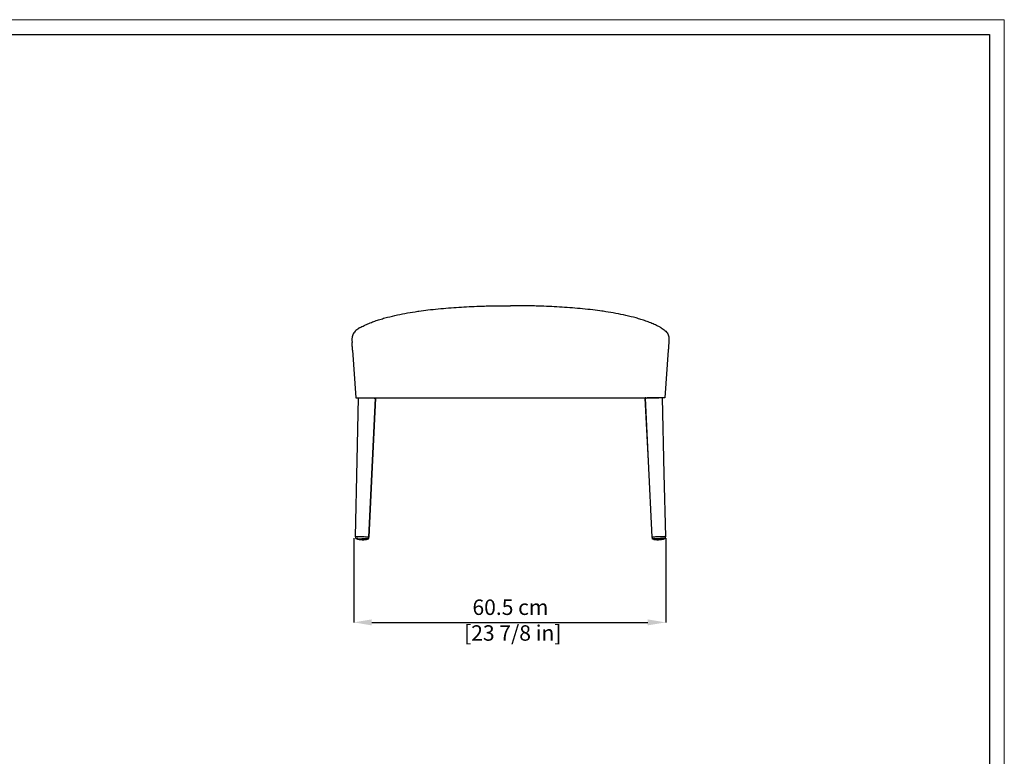
# Model space of a CAD drawing. Units: millimetres. Extents: x 0 to 4090, y 0 to 2860.
# Drawn here: x 2178 to 4090, y 1430 to 2860 of the extents above; entities that cross this region are included whole.
import ezdxf

# ---------------------------------------------------------------- set-up
doc = ezdxf.new("R2010")
doc.units = ezdxf.units.MM
doc.layers.add('CARTIGLIO', color=7, linetype='Continuous', lineweight=13)
doc.layers.add('QUOTE', color=251, linetype='Continuous', lineweight=5)
doc.layers.add('OGGETTO', color=7, linetype='Continuous')
doc.styles.add('ARIAL', font='Arial')
doc.dimstyles.new('Quotatura  scala 1_10', dxfattribs={"dimtxt": 30, "dimasz": 35, "dimexe": 0, "dimexo": 3, "dimgap": 7, "dimtad": 1, "dimlfac": 0.1, "dimrnd": 0.5, "dimzin": 12, "dimdsep": 46, "dimtxsty": 'ARIAL', "dimcen": 0.09, "dimclrd": 256, "dimclre": 251, "dimadec": 0, "dimazin": 3, "dimtfac": 1, "dimtofl": 0, "dimtmove": 0, "dimatfit": 3, "dimfxl": 1, "dimfrac": 2, "dimtolj": 1, "dimtzin": 12, "dimarcsym": 0})

# ---------------------------------------------------------------- blocks, each defined once
blk = doc.blocks.new('*D7')
at = {"layer": 'Defpoints', "color": 0}
for p in [(2826.8, 1856.2), (3432.5, 1856.1), (3432.5, 1689.8)]:
    blk.add_point(p, dxfattribs=at)
at = {"layer": 'QUOTE', "color": 251, "lineweight": -2}
for p, q in [((2826.8, 1853.2), (2826.8, 1689.8)), ((3432.5, 1853.1), (3432.5, 1689.8))]:
    blk.add_line(p, q, dxfattribs=at)
at = {"layer": 'QUOTE', "lineweight": -2}
blk.add_line((2861.8, 1689.8), (3397.5, 1689.8), dxfattribs=at)
at = {"layer": 'QUOTE'}
for points in [[(2861.8, 1695.6), (2861.8, 1683.9), (2826.8, 1689.8)], [(3397.5, 1683.9), (3397.5, 1695.6), (3432.5, 1689.8)]]:
    blk.add_solid(points, dxfattribs=at)
at = {"layer": 'QUOTE', "color": 0, "insert": (3131, 1734.2), "char_height": 30, "attachment_point": 2, "rotation": 360, "style": 'ARIAL'}
blk.add_mtext('\\A1;60.5 cm\\P [23 7/8 in]', dxfattribs=at)

msp = doc.modelspace()

# ---------------------------------------------------------------- linework, layer by layer
at = {"layer": 'CARTIGLIO', "extrusion": (0, 0, -1)}
msp.add_lwpolyline([(0, 0), (0, 2859.634), (-4090, 2859.634), (-4090, 0)], close=True, dxfattribs=at)
at = {"layer": 'CARTIGLIO', "lineweight": 30}
msp.add_lwpolyline([(4061.479, 2831.113), (4061.479, 28.521), (28.521, 28.521), (28.521, 2831.113)], close=True, dxfattribs=at)
at = {"layer": 'OGGETTO', "linetype": 'Continuous', "lineweight": -3}
for p, q in [((2823.238, 2237.39), (2823.453, 2233.348)), ((3438.749, 2237.39), (3438.534, 2233.348)), ((2824.528, 2217.968), (2830.993, 2125.514)), ((3437.458, 2217.968), (3430.993, 2125.514)), ((2842.964, 2125.514), (3419.023, 2125.514)), ((2843.139, 2125.514), (2865.656, 2125.514)), ((2852.804, 2125.514), (2866.206, 2125.041)), ((2865.656, 2125.514), (2865.656, 2125.005)), ((2869.295, 2124.754), (2869.7, 2124.881)), ((3392.286, 2124.881), (3392.44, 2124.833)), ((3392.802, 2124.876), (3392.786, 2124.881)), ((3393.323, 2125.037), (3393.33, 2124.903)), ((3393.334, 2124.9), (3393.327, 2125.038)), ((3393.661, 2125.038), (3393.832, 2125.04)), ((3395.781, 2125.041), (3409.182, 2125.514)), ((3418.848, 2125.514), (3396.831, 2125.514)), ((3422.46, 2125.514), (3422.46, 2125.946)), ((3422.744, 2125.514), (3422.744, 2125.946)), ((3423.498, 2125.945), (3423.498, 2125.514)), ((2849.148, 1855.496), (2842.403, 1855.734)), ((2855.515, 1852.794), (2855.608, 1855.171)), ((3407.073, 1855.215), (3407.336, 1855.136)), ((3425.582, 1855.946), (3418.79, 1855.706)), ((2832.72, 1852.464), (2832.558, 1852.524)), ((2833.064, 1851.685), (2833.077, 1851.686)), ((2833.526, 1851.711), (2833.734, 1851.658)), ((2833.622, 1851.686), (2833.734, 1851.658)), ((2834.461, 1852.492), (2842.724, 1852.201)), ((2842.724, 1852.201), (2850.989, 1851.909)), ((2851.375, 1850.871), (2851.521, 1851.016)), ((2852.274, 1851.012), (2852.161, 1850.991)), ((2852.32, 1851.095), (2852.433, 1851.1)), ((2852.831, 1851.006), (2852.806, 1851.01)), ((2852.85, 1851.513), (2852.861, 1851.815)), ((2852.891, 1851.807), (2852.86, 1851.811)), ((2852.891, 1851.807), (2852.86, 1851.798)), ((2853.212, 1851.336), (2853.225, 1851.694)), ((2854.643, 1851.878), (2854.75, 1851.91)), ((2855.487, 1852.894), (2855.652, 1852.867)), ((2855.531, 1852.654), (2855.525, 1852.66)), ((3405.833, 1852.862), (3405.832, 1852.858)), ((3408.63, 1851.693), (3408.636, 1851.513)), ((3408.638, 1851.546), (3408.67, 1851.502)), ((3408.67, 1851.515), (3408.663, 1851.694)), ((3408.67, 1851.515), (3408.67, 1851.502)), ((3408.858, 1851.694), (3408.867, 1851.437)), ((3408.867, 1851.437), (3408.868, 1851.413)), ((3409.26, 1851.758), (3409.096, 1851.807)), ((3409.115, 1851.029), (3409.325, 1850.991)), ((3409.212, 1851.012), (3409.326, 1850.991)), ((3409.656, 1851.006), (3409.669, 1851.008)), ((3410.999, 1851.909), (3419.262, 1852.201)), ((3419.262, 1852.201), (3427.527, 1852.492)), ((3427.865, 1851.439), (3427.948, 1851.567)), ((3427.976, 1851.482), (3428.121, 1851.645)), ((3428.864, 1851.686), (3428.752, 1851.658)), ((3428.909, 1851.773), (3429.021, 1851.786)), ((3429.428, 1852.524), (3429.398, 1852.525)), ((3429.409, 1852.227), (3429.399, 1852.529)), ((3429.428, 1852.524), (3429.399, 1852.513)), ((3431.944, 1853.791), (3432.109, 1853.775)), ((3432.004, 1853.555), (3431.997, 1853.56)), ((3432.109, 1853.775), (3432.111, 1853.77)), ((3432.111, 1853.77), (3432.112, 1853.767))]:
    msp.add_line(p, q, dxfattribs=at)
at = {"layer": 'OGGETTO', "linetype": 'Continuous', "lineweight": -3, "flags": 128}
for points in [[(2835.521, 2125.514), (2832.816, 2003.934), (2829.529, 1856.154)], [(2856.183, 1855.22), (2862.073, 1977.236), (2869.201, 2124.881)], [(2856.667, 1855.215), (2862.557, 1977.231), (2869.685, 2124.876)], [(3392.286, 2124.881), (3398.176, 2002.865), (3405.304, 1855.22)], [(3392.802, 2124.876), (3398.692, 2002.86), (3405.82, 1855.215)], [(3393.327, 2125.038), (3393.376, 2125.038), (3393.572, 2125.038), (3393.661, 2125.038)], [(3432.474, 1856.16), (3429.757, 1978.288), (3426.482, 2125.514)], [(3405.879, 1855.171), (3405.925, 1853.982), (3405.971, 1852.794)], [(2832.611, 1852.529), (2832.596, 1852.526), (2832.558, 1852.524)], [(2854.223, 1851.807), (2854.44, 1851.823), (2854.517, 1851.841), (2854.517, 1851.841), (2854.517, 1851.841)], [(3405.835, 1852.862), (3405.837, 1852.813), (3405.872, 1852.732), (3405.919, 1852.68), (3405.936, 1852.667), (3405.937, 1852.666), (3405.938, 1852.666), (3405.938, 1852.666), (3405.938, 1852.666)], [(3407.343, 1851.878), (3407.47, 1851.841), (3407.47, 1851.841), (3407.47, 1851.841)], [(3408.018, 1851.794), (3408.056, 1851.783), (3408.09, 1851.773), (3408.11, 1851.767), (3408.122, 1851.764), (3408.122, 1851.764), (3408.122, 1851.764), (3408.122, 1851.764), (3408.122, 1851.764), (3408.122, 1851.764), (3408.122, 1851.764)], [(3409.147, 1851.816), (3409.134, 1851.812), (3409.096, 1851.807)], [(3415.23, 1851.953), (3415.228, 1851.942), (3415.221, 1851.912), (3415.212, 1851.887), (3415.201, 1851.869), (3415.189, 1851.857), (3415.177, 1851.852)]]:
    msp.add_lwpolyline(points, dxfattribs=at)
at = {"layer": 'OGGETTO', "linetype": 'Continuous', "lineweight": -3}
for centre, radius, start, end in [((2865.659, 2086.812), 38.233, 84.685064, 89.180073), ((2868.448, 2115.236), 9.725, 82.604015, 88.755521), ((2869.163, 2125.014), 0.5, 90.01034, 177.673618), ((3393.41, 2116.937), 8.023, 90.591248, 98.049309), ((3396.328, 2086.812), 38.233, 90.819927, 95.314936), ((3392.824, 2125.014), 0.5, 2.189826, 89.991624), ((3392.828, 2125.014), 0.5, 2.777193, 89.968868), ((3393.324, 2125.014), 0.5, 2.189826, 89.991624), ((2831.957, 1853.825), 1.327, 235.88093, 252.679172), ((2832.127, 1854.069), 1.613, 249.499054, 250.728641), ((2833.103, 1828.488), 24.042, 86.76264, 91.299269), ((2850.646, 1827.716), 24.195, 84.67757, 89.188852), ((2853.433, 1853.427), 1.723, 281.092068, 299.280231), ((2854.15, 1852.881), 1.133, 284.161065, 301.728297), ((2854.229, 1852.362), 0.612, 288.855703, 304.86535), ((2855.402, 1852.878), 0.25, 299.388134, 357.485165), ((3406.082, 1852.87), 0.25, 182.658341, 239.616023), ((3411.342, 1827.688), 24.224, 90.81168, 95.320236), ((3428.884, 1828.487), 24.043, 88.701722, 93.235667), ((3429.877, 1854.131), 1.672, 284.348427, 303.558524), ((3431.859, 1853.769), 0.25, 303.415541, 1.532955)]:
    msp.add_arc(centre, radius, start, end, dxfattribs=at)
for points, knots in [([(2838.149, 2261.287), (2838.922, 2261.743), (2841.151, 2263.02), (2844.896, 2265.009), (2849.405, 2267.203), (2855.506, 2269.937), (2863.267, 2273.041), (2872.734, 2276.35), (2882.313, 2279.317), (2895.202, 2282.878), (2911.475, 2286.7), (2931.17, 2290.498), (2945.107, 2292.721), (2958.34, 2294.63), (2971.597, 2296.363), (2990.797, 2298.451), (3010.773, 2300.221), (3030.778, 2301.64), (3050.802, 2302.744), (3066.387, 2303.381), (3079.75, 2303.812), (3093.115, 2304.159), (3110.939, 2304.446), (3124.309, 2304.514), (3130.993, 2304.514)], [0.069733652, 0.069733652, 0.069733652, 0.069733652, 0.078125, 0.09375, 0.109375, 0.125, 0.15625, 0.1875, 0.21875, 0.25, 0.3125, 0.375, 0.4375, 0.444444444, 0.5, 0.5625, 0.625, 0.6875, 0.75, 0.8125, 0.833333333, 0.875, 0.9375, 1, 1, 1, 1]), ([(3423.838, 2261.287), (3423.065, 2261.743), (3420.836, 2263.02), (3417.09, 2265.009), (3412.582, 2267.203), (3406.481, 2269.937), (3398.72, 2273.041), (3389.252, 2276.35), (3379.673, 2279.317), (3366.785, 2282.878), (3350.512, 2286.7), (3330.817, 2290.498), (3316.88, 2292.721), (3303.647, 2294.63), (3290.389, 2296.363), (3271.19, 2298.451), (3251.213, 2300.221), (3231.209, 2301.64), (3211.184, 2302.744), (3195.599, 2303.381), (3182.237, 2303.812), (3168.872, 2304.159), (3151.048, 2304.446), (3137.678, 2304.514), (3130.993, 2304.514)], [0.069733652, 0.069733652, 0.069733652, 0.069733652, 0.078125, 0.09375, 0.109375, 0.125, 0.15625, 0.1875, 0.21875, 0.25, 0.3125, 0.375, 0.4375, 0.444444444, 0.5, 0.5625, 0.625, 0.6875, 0.75, 0.8125, 0.833333333, 0.875, 0.9375, 1, 1, 1, 1]), ([(2838.149, 2261.287), (2836.885, 2260.523), (2834.388, 2259.015), (2830.907, 2256.462), (2827.873, 2253.53), (2825.496, 2250.07), (2824.009, 2246.104), (2823.373, 2242.857), (2823.337, 2240.974), (2823.238, 2237.39)], [0, 0, 0, 0, 0.16480044, 0.32557517, 0.48103479, 0.63373514, 0.78978531, 0.95105706, 1, 1, 1, 1]), ([(3423.838, 2261.287), (3425.102, 2260.523), (3427.598, 2259.015), (3431.08, 2256.462), (3434.113, 2253.53), (3436.491, 2250.07), (3437.977, 2246.104), (3438.614, 2242.857), (3438.65, 2240.974), (3438.726, 2236.962)], [0, 0, 0, 0, 0.16480044, 0.32557517, 0.48103479, 0.63373514, 0.78978531, 0.95105706, 1, 1, 1, 1]), ([(2824.528, 2217.968), (2824.516, 2218.138), (2824.505, 2218.298), (2824.483, 2218.615), (2824.472, 2218.769), (2824.452, 2219.066), (2824.442, 2219.208), (2824.413, 2219.62), (2824.395, 2219.874), (2824.37, 2220.236), (2824.361, 2220.353), (2824.345, 2220.584), (2824.338, 2220.696), (2824.299, 2221.248), (2824.271, 2221.653), (2824.192, 2222.784), (2824.146, 2223.43), (2824.083, 2224.333), (2824.063, 2224.623), (2824.033, 2225.048), (2824.023, 2225.189), (2824.013, 2225.337), (2824.012, 2225.346), (2824.011, 2225.359), (2824.011, 2225.363), (2824.011, 2225.372), (2824.01, 2225.376), (2824.009, 2225.398), (2824.008, 2225.415), (2824.004, 2225.465), (2824.002, 2225.498), (2823.995, 2225.596), (2823.99, 2225.659), (2823.977, 2225.846), (2823.969, 2225.966), (2823.952, 2226.204), (2823.944, 2226.321), (2823.92, 2226.666), (2823.904, 2226.891), (2823.858, 2227.55), (2823.829, 2227.972), (2823.772, 2228.783), (2823.745, 2229.171), (2823.667, 2230.279), (2823.621, 2230.942), (2823.543, 2232.053), (2823.512, 2232.501), (2823.48, 2232.964), (2823.471, 2233.082), (2823.46, 2233.247), (2823.456, 2233.297), (2823.454, 2233.336), (2823.453, 2233.344), (2823.453, 2233.347), (2823.453, 2233.348), (2823.453, 2233.348), (2823.453, 2233.348), (2823.453, 2233.348)], [0.123923593, 0.123923593, 0.123923593, 0.123923593, 0.127460853, 0.127460853, 0.131225767, 0.131225767, 0.134990681, 0.134990681, 0.142520509, 0.142520509, 0.146285423, 0.146285423, 0.150050337, 0.150050337, 0.165109993, 0.165109993, 0.195229304, 0.195229304, 0.21028896, 0.21028896, 0.217818788, 0.217818788, 0.218289402, 0.218289402, 0.218524709, 0.218524709, 0.218760016, 0.218760016, 0.219701245, 0.219701245, 0.221583702, 0.221583702, 0.225348616, 0.225348616, 0.232878444, 0.232878444, 0.240408271, 0.240408271, 0.255467927, 0.255467927, 0.285587239, 0.285587239, 0.31570655, 0.31570655, 0.375945173, 0.375945173, 0.436183796, 0.436183796, 0.466303108, 0.466303108, 0.49642242, 0.49642242, 0.511482075, 0.511482075, 0.515246989, 0.515246989, 0.516501972, 0.516501972, 0.516501972, 0.516501972]), ([(3438.534, 2233.348), (3438.534, 2233.347), (3438.534, 2233.346), (3438.533, 2233.333), (3438.531, 2233.307), (3438.528, 2233.259), (3438.52, 2233.149), (3438.504, 2232.927), (3438.466, 2232.374), (3438.395, 2231.357), (3438.28, 2229.721), (3438.167, 2228.099), (3438.083, 2226.9), (3438.039, 2226.273), (3438.016, 2225.943), (3437.998, 2225.683), (3437.985, 2225.506), (3437.973, 2225.325), (3437.957, 2225.096), (3437.927, 2224.676), (3437.885, 2224.066), (3437.831, 2223.304), (3437.773, 2222.464), (3437.709, 2221.557), (3437.647, 2220.67), (3437.594, 2219.907), (3437.556, 2219.367), (3437.524, 2218.912), (3437.501, 2218.572), (3437.479, 2218.261), (3437.465, 2218.064), (3437.458, 2217.968)], [0, 0, 0, 0, 0.021989666, 0.042930118, 0.062821383, 0.094979137, 0.125641954, 0.188459546, 0.251275912, 0.376911812, 0.502551242, 0.62818916, 0.691009136, 0.713251338, 0.732888116, 0.744355942, 0.753825788, 0.759640261, 0.769527385, 0.785228641, 0.816630248, 0.849997402, 0.879428887, 0.912137271, 0.942227484, 0.958964654, 0.973637268, 0.981786313, 0.989352928, 0.994771044, 1, 1, 1, 1]), ([(2830.993, 2125.514), (2831.12, 2125.514), (2831.309, 2125.514), (2832.452, 2125.514), (2833.941, 2125.514), (2836.499, 2125.514), (2839.855, 2125.514), (2842.079, 2125.514), (2842.964, 2125.514)], [0, 0, 0, 0, 0.21478398, 0.32256737, 0.43035086, 0.64458707, 0.85858044, 1, 1, 1, 1]), ([(2866.889, 2125.016), (2867.056, 2125.017), (2867.536, 2125.022), (2868.132, 2125.028), (2868.611, 2125.035), (2868.644, 2125.037), (2868.66, 2125.038)], [0, 0, 0, 0, 0.15089075, 0.43413798, 0.71708529, 1, 1, 1, 1]), ([(3395.192, 2125.02), (3395.165, 2125.02), (3394.832, 2125.023), (3394.361, 2125.028), (3393.874, 2125.035), (3393.843, 2125.037), (3393.827, 2125.038)], [0, 0, 0, 0, 0.028738551, 0.352726168, 0.676386025, 1, 1, 1, 1]), ([(3430.993, 2125.514), (3430.867, 2125.514), (3430.677, 2125.514), (3429.535, 2125.514), (3428.046, 2125.514), (3425.488, 2125.514), (3422.131, 2125.514), (3419.907, 2125.514), (3419.023, 2125.514)], [0, 0, 0, 0, 0.21478398, 0.32256737, 0.43035086, 0.64458707, 0.85858044, 1, 1, 1, 1]), ([(2832.14, 1856.115), (2831.845, 1856.125), (2831.255, 1856.145), (2830.468, 1856.165), (2829.87, 1856.174), (2829.437, 1856.172), (2829.573, 1856.143), (2829.653, 1856.099), (2829.909, 1856.048), (2829.813, 1856.014), (2830.023, 1855.994), (2830.072, 1855.99)], [0, 0, 0, 0, 0.068425359, 0.136847589, 0.205497144, 0.274061121, 0.391442696, 0.510713318, 0.829571373, 0.959733432, 1, 1, 1, 1]), ([(2830.074, 1856.075), (2830.066, 1855.676), (2830.048, 1854.879), (2830.031, 1854.082), (2830.022, 1853.683)], [0, 0, 0, 0, 0.50000788, 1, 1, 1, 1]), ([(2855.671, 1855.091), (2855.706, 1855.093), (2856.045, 1855.109), (2855.949, 1855.153), (2856.073, 1855.196), (2856.284, 1855.216), (2856.021, 1855.246), (2855.524, 1855.277), (2854.813, 1855.312), (2853.668, 1855.358), (2852.187, 1855.408), (2846.39, 1855.615), (2839.696, 1855.849), (2833.599, 1856.064), (2832.14, 1856.115)], [0, 0, 0, 0, 0.01541797, 0.14658597, 0.20163639, 0.25669021, 0.28259509, 0.3085004, 0.3344915, 0.36044793, 0.41192145, 0.46351958, 0.87165227, 1, 1, 1, 1]), ([(2855.609, 1855.171), (2855.64, 1855.183), (2855.692, 1855.203), (2855.847, 1855.226), (2855.409, 1855.262), (2854.755, 1855.298), (2853.874, 1855.339), (2851.893, 1855.414), (2850.236, 1855.469), (2848.915, 1855.516), (2848.903, 1855.516)], [0, 0, 0, 0, 0.19363688, 0.32518787, 0.40995248, 0.49467348, 0.57880451, 0.66454027, 0.99678366, 1, 1, 1, 1]), ([(2856.634, 1855.216), (2856.638, 1855.213), (2856.652, 1855.201), (2856.49, 1855.171), (2856.349, 1855.133), (2856.324, 1855.095), (2856.104, 1855.083), (2855.756, 1855.087), (2855.626, 1855.089)], [0, 0, 0, 0, 0.05252428, 0.21414187, 0.64625627, 0.82264478, 0.93338014, 1, 1, 1, 1]), ([(2856.004, 1852.785), (2856.024, 1853.183), (2856.062, 1853.98), (2856.101, 1854.776), (2856.12, 1855.174)], [0, 0, 0, 0, 0.50000396, 1, 1, 1, 1]), ([(3405.918, 1855.086), (3405.844, 1855.089), (3405.456, 1855.107), (3405.562, 1855.154), (3405.381, 1855.194), (3405.339, 1855.212), (3405.32, 1855.221)], [0, 0, 0, 0, 0.11724075, 0.61591851, 0.82521526, 1, 1, 1, 1]), ([(3408.432, 1855.361), (3408.136, 1855.35), (3407.546, 1855.328), (3406.759, 1855.292), (3406.161, 1855.26), (3405.729, 1855.226), (3405.864, 1855.208), (3405.945, 1855.169), (3406.199, 1855.136), (3406.105, 1855.095), (3406.318, 1855.09), (3406.37, 1855.089)], [0, 0, 0, 0, 0.06828559, 0.13657116, 0.20507949, 0.27350118, 0.39064504, 0.5096714, 0.82787687, 0.9577761, 1, 1, 1, 1]), ([(3406.366, 1855.174), (3406.386, 1854.776), (3406.424, 1853.98), (3406.463, 1853.183), (3406.482, 1852.785)], [0, 0, 0, 0, 0.49999517, 1, 1, 1, 1]), ([(3431.903, 1855.988), (3431.96, 1855.994), (3432.326, 1856.037), (3432.243, 1856.077), (3432.364, 1856.129), (3432.575, 1856.163), (3432.313, 1856.175), (3431.815, 1856.171), (3431.104, 1856.155), (3429.959, 1856.121), (3428.478, 1856.067), (3422.681, 1855.864), (3415.987, 1855.627), (3409.89, 1855.412), (3408.432, 1855.361)], [0, 0, 0, 0, 0.02416622, 0.15416844, 0.20872975, 0.26329459, 0.28896902, 0.3146438, 0.340404, 0.36613018, 0.41714721, 0.46828694, 0.87279349, 1, 1, 1, 1]), ([(3431.901, 1856.071), (3431.932, 1856.085), (3431.984, 1856.109), (3432.138, 1856.143), (3431.7, 1856.147), (3431.046, 1856.138), (3430.165, 1856.116), (3428.184, 1856.051), (3426.539, 1855.991), (3425.232, 1855.944)], [0, 0, 0, 0, 0.19309437, 0.3252601, 0.41042209, 0.49554039, 0.58006258, 0.66619903, 1, 1, 1, 1]), ([(3431.976, 1853.693), (3431.963, 1854.089), (3431.938, 1854.881), (3431.912, 1855.674), (3431.9, 1856.07)], [0, 0, 0, 0, 0.50001798, 1, 1, 1, 1]), ([(2829.953, 1853.736), (2829.888, 1853.745), (2829.818, 1853.755), (2829.886, 1853.767), (2829.892, 1853.768)], [0, 0, 0, 0, 0.91765495, 1, 1, 1, 1]), ([(2829.876, 1853.77), (2829.875, 1853.763), (2829.869, 1853.724), (2829.892, 1853.659), (2829.935, 1853.593), (2829.969, 1853.564), (2829.984, 1853.554), (2829.985, 1853.553)], [0, 0, 0, 0, 0.07738787, 0.43992894, 0.73314737, 0.99523504, 1, 1, 1, 1]), ([(2829.985, 1853.554), (2829.985, 1853.554), (2829.918, 1853.547), (2830.103, 1853.524), (2830.13, 1853.505), (2830.144, 1853.495)], [0, 0, 0, 0, 0.00260666, 0.48277645, 1, 1, 1, 1]), ([(2830.142, 1853.496), (2830.352, 1853.35), (2830.743, 1853.08), (2831.134, 1852.809), (2831.314, 1852.684)], [0, 0, 0, 0, 0.53836992, 1, 1, 1, 1]), ([(2831.682, 1852.516), (2831.749, 1852.497), (2831.917, 1852.45), (2832.022, 1852.447), (2832.219, 1852.434), (2832.291, 1852.429)], [0, 0, 0, 0, 0.3021816, 0.74717477, 1, 1, 1, 1]), ([(2832.6, 1852.53), (2832.6, 1852.53), (2832.6, 1852.53), (2832.66, 1852.534), (2832.849, 1852.534), (2833.276, 1852.527), (2833.864, 1852.512), (2834.29, 1852.497), (2834.48, 1852.491)], [0, 0, 0, 0, 0.02443897, 0.11410212, 0.29669259, 0.53845387, 0.79417569, 1, 1, 1, 1]), ([(2832.709, 1852.125), (2832.715, 1852.074), (2832.727, 1851.972), (2832.807, 1851.837), (2832.92, 1851.732), (2833.016, 1851.699), (2833.063, 1851.683)], [0, 0, 0, 0, 0.25192604, 0.50272834, 0.75194859, 1, 1, 1, 1]), ([(2832.945, 1851.715), (2833.955, 1851.481), (2835.774, 1851.059), (2838.251, 1850.675), (2840.169, 1850.465), (2842.098, 1850.326), (2844.595, 1850.261), (2847.816, 1850.365), (2850.165, 1850.712), (2851.335, 1850.884)], [0, 0, 0, 0, 0.16858045, 0.30383314, 0.40598208, 0.48047678, 0.6150953, 0.80834141, 1, 1, 1, 1]), ([(2833.088, 1852.219), (2833.092, 1852.173), (2833.098, 1852.111), (2833.132, 1852.057), (2833.14, 1852.043)], [0, 0, 0, 0, 0.745926524, 1, 1, 1, 1]), ([(2833.734, 1851.658), (2833.854, 1851.627), (2834.095, 1851.566), (2834.391, 1851.49), (2834.595, 1851.441), (2834.613, 1851.44), (2834.621, 1851.439)], [0, 0, 0, 0, 0.24747967, 0.49741164, 0.74869421, 1, 1, 1, 1]), ([(2834.533, 1851.478), (2835.182, 1851.33), (2836.642, 1850.995), (2838.753, 1850.676), (2840.671, 1850.464), (2842.6, 1850.326), (2845.098, 1850.259), (2848.693, 1850.389), (2851.412, 1850.797), (2852.952, 1851.028)], [0, 0, 0, 0, 0.10830732, 0.2434905, 0.34559056, 0.42004593, 0.55459216, 0.74773345, 1, 1, 1, 1]), ([(2852.67, 1851.698), (2852.927, 1851.694), (2853.436, 1851.688), (2853.518, 1851.719), (2853.623, 1851.748), (2853.725, 1851.773), (2853.747, 1851.784), (2853.66, 1851.794), (2853.332, 1851.815), (2852.71, 1851.844), (2851.664, 1851.887), (2850.266, 1851.934), (2848.319, 1852.004), (2845.789, 1852.093), (2843.831, 1852.162), (2842.724, 1852.201)], [0, 0, 0, 0, 0.06304858, 0.12508869, 0.29659081, 0.36890294, 0.38001468, 0.40601263, 0.43200405, 0.47555194, 0.51891058, 0.6028958, 0.69228779, 0.8260322, 1, 1, 1, 1]), ([(2842.731, 1852.393), (2843.397, 1852.369), (2845.709, 1852.285), (2848.242, 1852.193), (2850.66, 1852.105), (2851.792, 1852.066), (2852.794, 1851.921), (2853.299, 1852.01), (2853.437, 1851.941), (2853.437, 1851.941)], [0, 0, 0, 0, 0.18405975, 0.63881048, 0.69832025, 0.85416067, 0.94309119, 0.99999177, 1, 1, 1, 1]), ([(2850.969, 1851.91), (2851.102, 1851.905), (2851.468, 1851.892), (2852.043, 1851.867), (2852.544, 1851.842), (2852.805, 1851.823), (2852.839, 1851.818), (2852.85, 1851.816)], [0, 0, 0, 0, 0.1439037, 0.3982952, 0.65634249, 0.88688565, 1, 1, 1, 1]), ([(2852.161, 1850.991), (2852.039, 1850.969), (2851.795, 1850.924), (2851.493, 1850.87), (2851.286, 1850.835), (2851.268, 1850.835), (2851.259, 1850.835)], [0, 0, 0, 0, 0.247477892, 0.497390799, 0.748654537, 1, 1, 1, 1]), ([(2851.259, 1850.835), (2851.305, 1850.848), (2851.397, 1850.873), (2851.48, 1850.931), (2851.507, 1850.972), (2851.507, 1850.972)], [0, 0, 0, 0, 0.49725966, 0.99925277, 1, 1, 1, 1]), ([(2851.321, 1850.842), (2851.348, 1850.85), (2851.399, 1850.865), (2851.471, 1850.937), (2851.506, 1850.971)], [0, 0, 0, 0, 0.52251146, 1, 1, 1, 1]), ([(2852.161, 1850.991), (2852.163, 1850.995), (2852.167, 1851.002), (2852.161, 1851.065), (2852.159, 1851.086)], [0, 0, 0, 0, 0.664996766, 1, 1, 1, 1]), ([(2852.274, 1851.012), (2852.285, 1851.017), (2852.308, 1851.027), (2852.328, 1851.071), (2852.332, 1851.114), (2852.333, 1851.124)], [0, 0, 0, 0, 0.42376792, 0.86784416, 1, 1, 1, 1]), ([(2852.309, 1851.123), (2852.31, 1851.122), (2852.312, 1851.107), (2852.316, 1851.095), (2852.319, 1851.095), (2852.32, 1851.095)], [0, 0, 0, 0, 0.07018337, 0.53549118, 1, 1, 1, 1]), ([(2852.806, 1851.01), (2852.786, 1851.01), (2852.74, 1851.009), (2852.769, 1851.067), (2852.559, 1851.08), (2852.417, 1851.076), (2852.359, 1851.074)], [0, 0, 0, 0, 0.33196914, 0.76326391, 0.90380521, 1, 1, 1, 1]), ([(2852.433, 1851.1), (2852.476, 1851.107), (2852.564, 1851.12), (2852.665, 1851.174), (2852.719, 1851.258), (2852.776, 1851.317), (2852.807, 1851.41), (2852.813, 1851.471), (2852.816, 1851.502)], [0, 0, 0, 0, 0.217611177, 0.448197226, 0.537568401, 0.705460429, 0.848489575, 1, 1, 1, 1]), ([(2852.433, 1851.1), (2852.452, 1851.102), (2852.492, 1851.104), (2852.558, 1851.124), (2852.628, 1851.157), (2852.67, 1851.194), (2852.692, 1851.213)], [0, 0, 0, 0, 0.21737203, 0.45211848, 0.71141236, 1, 1, 1, 1]), ([(2852.707, 1851.228), (2852.743, 1851.276), (2852.816, 1851.373), (2852.84, 1851.488), (2852.852, 1851.547)], [0, 0, 0, 0, 0.48640992, 1, 1, 1, 1]), ([(2852.831, 1851.004), (2852.88, 1851.017), (2852.977, 1851.042), (2853.097, 1851.14), (2853.185, 1851.268), (2853.205, 1851.369), (2853.214, 1851.419)], [0, 0, 0, 0, 0.24797169, 0.49721644, 0.74807587, 1, 1, 1, 1]), ([(2852.857, 1851.696), (2852.961, 1851.695), (2853.325, 1851.691), (2853.492, 1851.674), (2853.723, 1851.726), (2853.765, 1851.736)], [0, 0, 0, 0, 0.24923406, 0.86416699, 1, 1, 1, 1]), ([(2853.225, 1851.697), (2853.252, 1851.696), (2853.524, 1851.691), (2853.915, 1851.714), (2854.035, 1851.64), (2854.267, 1851.739), (2854.291, 1851.749)], [0, 0, 0, 0, 0.04850718, 0.48059222, 0.94536553, 1, 1, 1, 1]), ([(2853.437, 1851.941), (2853.437, 1851.941), (2853.532, 1851.941), (2853.815, 1851.917), (2854.122, 1851.909), (2854.268, 1851.911), (2854.287, 1851.92), (2854.282, 1851.919), (2854.282, 1851.919), (2854.282, 1851.919)], [0, 0, 0, 0, 0.0000206, 0.19843713, 0.52084244, 0.84805362, 0.97565088, 0.99997087, 1, 1, 1, 1]), ([(2854.143, 1851.878), (2854.333, 1851.991), (2854.747, 1852.236), (2855.161, 1852.482), (2855.386, 1852.615)], [0, 0, 0, 0, 0.45722855, 1, 1, 1, 1]), ([(2854.291, 1851.749), (2854.417, 1851.789), (2854.568, 1851.836), (2854.687, 1851.93), (2854.698, 1851.939), (2854.677, 1851.923), (2854.636, 1851.891), (2854.598, 1851.869), (2854.579, 1851.859)], [0, 0, 0, 0, 0.55589403, 0.66783235, 0.74190756, 0.81876087, 0.91400926, 1, 1, 1, 1]), ([(2854.517, 1851.841), (2854.517, 1851.841), (2854.678, 1851.841), (2854.587, 1851.865), (2854.636, 1851.876), (2854.643, 1851.878)], [0, 0, 0, 0, 0.00005224, 0.85030504, 1, 1, 1, 1]), ([(2854.643, 1851.878), (2854.833, 1851.991), (2855.247, 1852.236), (2855.661, 1852.482), (2855.886, 1852.615)], [0, 0, 0, 0, 0.45723543, 1, 1, 1, 1]), ([(2855.869, 1852.605), (2855.831, 1852.586), (2855.78, 1852.559), (2855.591, 1852.541), (2855.309, 1852.544), (2855.266, 1852.545)], [0, 0, 0, 0, 0.69560781, 0.95378935, 1, 1, 1, 1]), ([(2855.37, 1852.605), (2855.391, 1852.612), (2855.446, 1852.628), (2855.499, 1852.644), (2855.531, 1852.654)], [0, 0, 0, 0, 0.38636528, 1, 1, 1, 1]), ([(2855.549, 1852.666), (2855.57, 1852.683), (2855.611, 1852.718), (2855.651, 1852.792), (2855.652, 1852.843), (2855.652, 1852.862)], [0, 0, 0, 0, 0.37764766, 0.76640119, 1, 1, 1, 1]), ([(2855.624, 1852.756), (2855.691, 1852.756), (2856.052, 1852.754), (2856.026, 1852.786), (2856.006, 1852.813)], [0, 0, 0, 0, 0.18759412, 1, 1, 1, 1]), ([(2855.652, 1852.867), (2855.652, 1852.865), (2855.653, 1852.862), (2855.654, 1852.859), (2855.654, 1852.858)], [0, 0, 0, 0, 0.60199877, 1, 1, 1, 1]), ([(2856.03, 1852.654), (2856.03, 1852.654), (2856.098, 1852.642), (2855.909, 1852.632), (2855.883, 1852.614), (2855.869, 1852.605)], [0, 0, 0, 0, 0.00126995, 0.47952125, 1, 1, 1, 1]), ([(2856.006, 1852.813), (2856.02, 1852.82), (2856.049, 1852.836), (2856.211, 1852.842), (2856.142, 1852.86), (2856.135, 1852.861)], [0, 0, 0, 0, 0.45286949, 0.9502007, 1, 1, 1, 1]), ([(2856.03, 1852.654), (2856.048, 1852.666), (2856.087, 1852.692), (2856.14, 1852.764), (2856.15, 1852.825), (2856.155, 1852.856)], [0, 0, 0, 0, 0.29728088, 0.64529939, 1, 1, 1, 1]), ([(3405.832, 1852.858), (3405.865, 1852.847), (3405.911, 1852.833), (3405.958, 1852.819), (3405.971, 1852.815)], [0, 0, 0, 0, 0.72213423, 1, 1, 1, 1]), ([(3406.284, 1852.555), (3406.245, 1852.567), (3406.168, 1852.59), (3406.058, 1852.623), (3405.988, 1852.644), (3405.955, 1852.654)], [0, 0, 0, 0, 0.34762626, 0.6952163, 1, 1, 1, 1]), ([(3406.1, 1852.615), (3406.325, 1852.482), (3406.739, 1852.236), (3407.154, 1851.991), (3407.343, 1851.878)], [0, 0, 0, 0, 0.54276304, 1, 1, 1, 1]), ([(3406.411, 1852.833), (3406.346, 1852.837), (3406.276, 1852.842), (3406.344, 1852.859), (3406.349, 1852.861)], [0, 0, 0, 0, 0.920031751, 1, 1, 1, 1]), ([(3406.719, 1852.544), (3406.62, 1852.544), (3406.339, 1852.541), (3406.306, 1852.55), (3406.284, 1852.555)], [0, 0, 0, 0, 0.35530448, 1, 1, 1, 1]), ([(3406.334, 1852.861), (3406.334, 1852.853), (3406.33, 1852.813), (3406.359, 1852.749), (3406.407, 1852.686), (3406.441, 1852.664), (3406.457, 1852.654)], [0, 0, 0, 0, 0.090745758, 0.451362923, 0.744092184, 1, 1, 1, 1]), ([(3406.457, 1852.654), (3406.457, 1852.654), (3406.39, 1852.641), (3406.577, 1852.632), (3406.604, 1852.615), (3406.618, 1852.605)], [0, 0, 0, 0, 0.001500287, 0.479650402, 1, 1, 1, 1]), ([(3406.615, 1852.606), (3406.835, 1852.476), (3407.244, 1852.234), (3407.652, 1851.991), (3407.841, 1851.88)], [0, 0, 0, 0, 0.53834334, 1, 1, 1, 1]), ([(3407.22, 1851.914), (3407.245, 1851.898), (3407.292, 1851.869), (3407.35, 1851.847), (3407.378, 1851.837), (3407.387, 1851.834), (3407.388, 1851.833), (3407.389, 1851.833), (3407.389, 1851.833), (3407.389, 1851.833), (3407.404, 1851.835), (3407.174, 1851.736), (3407.688, 1851.835), (3407.804, 1851.725), (3407.622, 1851.757), (3407.69, 1851.744), (3407.693, 1851.744)], [0, 0, 0, 0, 0.0178271, 0.03273057, 0.03786399, 0.03886027, 0.03909398, 0.03914758, 0.03918117, 0.03918945, 0.03919529, 0.04752849, 0.42901276, 0.91208997, 0.99710471, 1, 1, 1, 1]), ([(3407.205, 1851.919), (3407.205, 1851.919), (3407.205, 1851.919), (3407.291, 1851.894), (3407.334, 1851.881), (3407.343, 1851.878)], [0, 0, 0, 0, 0.00004633, 0.777381, 1, 1, 1, 1]), ([(3407.47, 1851.841), (3407.47, 1851.841), (3407.47, 1851.495), (3407.578, 1851.877), (3407.907, 1851.818), (3408.024, 1851.797)], [0, 0, 0, 0, 0.00001853, 0.64443435, 1, 1, 1, 1]), ([(3407.693, 1851.744), (3407.773, 1851.727), (3407.97, 1851.685), (3408.166, 1851.692), (3408.463, 1851.694), (3408.603, 1851.695)], [0, 0, 0, 0, 0.26585738, 0.65493781, 1, 1, 1, 1]), ([(3407.739, 1851.915), (3407.771, 1851.895), (3407.849, 1851.847), (3407.927, 1851.821), (3407.969, 1851.809), (3407.974, 1851.807), (3407.976, 1851.807), (3407.977, 1851.806), (3407.977, 1851.806), (3407.977, 1851.806), (3408.034, 1851.82), (3407.869, 1851.769), (3407.951, 1851.783), (3408.018, 1851.794)], [0, 0, 0, 0, 0.11099014, 0.26491149, 0.27554959, 0.28259226, 0.28489166, 0.28510992, 0.28517191, 0.28519963, 0.28522735, 0.40946324, 1, 1, 1, 1]), ([(3408.046, 1851.786), (3408.05, 1851.784), (3408.116, 1851.75), (3408.161, 1851.748), (3408.203, 1851.745)], [0, 0, 0, 0, 0.06569629, 1, 1, 1, 1]), ([(3408.203, 1851.745), (3408.265, 1851.729), (3408.425, 1851.688), (3408.585, 1851.698), (3408.852, 1851.69), (3409.119, 1851.695), (3409.148, 1851.695)], [0, 0, 0, 0, 0.1745036, 0.44916884, 0.94198675, 1, 1, 1, 1]), ([(3419.262, 1852.201), (3416.405, 1852.101), (3413.342, 1851.994), (3409.934, 1851.872), (3409.223, 1851.842), (3408.641, 1851.814), (3408.34, 1851.796), (3408.212, 1851.781), (3408.381, 1851.758), (3408.472, 1851.728), (3408.496, 1851.695), (3408.77, 1851.69), (3409.056, 1851.695), (3409.147, 1851.696)], [0, 0, 0, 0, 0.45707423, 0.48987343, 0.54249455, 0.57573939, 0.60181849, 0.62789988, 0.66487718, 0.87195521, 0.93172285, 0.9780826, 1, 1, 1, 1]), ([(3408.635, 1851.547), (3408.647, 1851.488), (3408.67, 1851.373), (3408.744, 1851.276), (3408.78, 1851.228)], [0, 0, 0, 0, 0.51366677, 1, 1, 1, 1]), ([(3408.67, 1851.515), (3408.678, 1851.515), (3408.695, 1851.514), (3408.776, 1851.515), (3408.843, 1851.517), (3408.868, 1851.518)], [0, 0, 0, 0, 0.386792232, 0.771599425, 1, 1, 1, 1]), ([(3408.67, 1851.502), (3408.679, 1851.496), (3408.696, 1851.483), (3408.777, 1851.47), (3408.844, 1851.468), (3408.87, 1851.467)], [0, 0, 0, 0, 0.38380731, 0.76570439, 1, 1, 1, 1]), ([(3408.714, 1851.326), (3408.702, 1851.353), (3408.678, 1851.409), (3408.673, 1851.471), (3408.67, 1851.502)], [0, 0, 0, 0, 0.485670178, 1, 1, 1, 1]), ([(3408.868, 1851.413), (3408.883, 1851.418), (3408.913, 1851.429), (3408.924, 1851.467), (3409.018, 1851.478), (3409.127, 1851.478), (3409.162, 1851.478)], [0, 0, 0, 0, 0.33990748, 0.69237904, 0.90303072, 1, 1, 1, 1]), ([(3408.868, 1851.413), (3408.876, 1851.357), (3408.892, 1851.253), (3408.98, 1851.129), (3409.088, 1851.045), (3409.172, 1851.022), (3409.212, 1851.012)], [0, 0, 0, 0, 0.28923839, 0.54545517, 0.77847871, 1, 1, 1, 1]), ([(3409.272, 1851.428), (3409.247, 1851.437), (3409.209, 1851.453), (3409.169, 1851.513), (3409.089, 1851.56), (3409.355, 1851.605), (3409.768, 1851.655), (3410.292, 1851.703), (3411.225, 1851.744), (3414.197, 1851.867), (3417.014, 1851.945), (3419.269, 1852.007)], [0, 0, 0, 0, 0.09669499, 0.15167955, 0.214263, 0.25699511, 0.29968292, 0.34220857, 0.37969148, 0.50358444, 1, 1, 1, 1]), ([(3409.137, 1851.817), (3409.138, 1851.817), (3409.138, 1851.817), (3409.203, 1851.825), (3409.403, 1851.839), (3409.844, 1851.863), (3410.428, 1851.888), (3410.841, 1851.903), (3411.018, 1851.91)], [0, 0, 0, 0, 0.02780205, 0.12191888, 0.30959842, 0.55274669, 0.8085244, 1, 1, 1, 1]), ([(3409.273, 1851.419), (3409.282, 1851.369), (3409.301, 1851.268), (3409.39, 1851.14), (3409.51, 1851.042), (3409.607, 1851.017), (3409.656, 1851.004)], [0, 0, 0, 0, 0.25194926, 0.50273628, 0.75199887, 1, 1, 1, 1]), ([(3409.326, 1850.991), (3409.448, 1850.969), (3409.692, 1850.924), (3409.994, 1850.87), (3410.201, 1850.835), (3410.219, 1850.835), (3410.227, 1850.835)], [0, 0, 0, 0, 0.2474794, 0.49740065, 0.74866096, 1, 1, 1, 1]), ([(3409.535, 1851.028), (3410.558, 1850.865), (3412.402, 1850.572), (3414.899, 1850.364), (3416.828, 1850.289), (3418.762, 1850.286), (3421.257, 1850.398), (3424.462, 1850.728), (3426.78, 1851.239), (3427.934, 1851.493)], [0, 0, 0, 0, 0.16859111, 0.30385269, 0.40601335, 0.48051815, 0.61515945, 0.8084408, 1, 1, 1, 1]), ([(3410.133, 1850.869), (3410.792, 1850.766), (3412.272, 1850.534), (3414.402, 1850.365), (3416.33, 1850.289), (3418.264, 1850.286), (3420.76, 1850.397), (3424.128, 1850.751), (3426.608, 1851.3), (3427.924, 1851.591)], [0, 0, 0, 0, 0.1122325, 0.25214537, 0.35781853, 0.4348846, 0.57415039, 0.77407016, 1, 1, 1, 1]), ([(3429.368, 1852.409), (3429.557, 1852.42), (3429.993, 1852.445), (3430.042, 1852.479), (3430.163, 1852.516), (3430.262, 1852.548), (3430.285, 1852.561), (3430.198, 1852.565), (3429.87, 1852.563), (3429.248, 1852.548), (3428.202, 1852.517), (3426.804, 1852.466), (3424.856, 1852.398), (3422.327, 1852.309), (3420.369, 1852.24), (3419.262, 1852.201)], [0, 0, 0, 0, 0.04818897, 0.11121314, 0.2854353, 0.35889426, 0.37018073, 0.39659196, 0.4229945, 0.46723527, 0.51127976, 0.59659687, 0.68740641, 0.82327178, 1, 1, 1, 1]), ([(3419.269, 1852.007), (3421.102, 1852.084), (3423.577, 1852.188), (3426.312, 1852.283), (3427.49, 1852.315), (3428.209, 1852.337), (3428.767, 1852.324), (3429.116, 1852.309), (3429.341, 1852.289), (3429.416, 1852.275), (3429.406, 1852.262), (3429.405, 1852.261)], [0, 0, 0, 0, 0.49982075, 0.67474076, 0.74360087, 0.82248334, 0.86553572, 0.9086426, 0.95160994, 0.99492282, 1, 1, 1, 1]), ([(3427.507, 1852.491), (3427.639, 1852.496), (3428.006, 1852.508), (3428.581, 1852.524), (3429.082, 1852.534), (3429.342, 1852.533), (3429.376, 1852.531), (3429.387, 1852.53)], [0, 0, 0, 0, 0.14402306, 0.39862632, 0.65689394, 0.88746864, 1, 1, 1, 1]), ([(3428.752, 1851.658), (3428.633, 1851.627), (3428.392, 1851.566), (3428.095, 1851.49), (3427.892, 1851.441), (3427.874, 1851.44), (3427.865, 1851.439)], [0, 0, 0, 0, 0.24747655, 0.49738863, 0.74866306, 1, 1, 1, 1]), ([(3427.865, 1851.439), (3427.91, 1851.455), (3428, 1851.486), (3428.079, 1851.551), (3428.103, 1851.593), (3428.103, 1851.593)], [0, 0, 0, 0, 0.497233424, 0.999164619, 1, 1, 1, 1]), ([(3427.925, 1851.45), (3427.951, 1851.46), (3428.002, 1851.479), (3428.07, 1851.555), (3428.102, 1851.592)], [0, 0, 0, 0, 0.522118019, 1, 1, 1, 1]), ([(3427.948, 1851.567), (3427.965, 1851.581), (3427.991, 1851.602), (3428.118, 1851.64), (3428.238, 1851.669), (3428.384, 1851.698), (3428.549, 1851.725), (3428.727, 1851.751), (3428.848, 1851.766), (3428.909, 1851.773)], [0, 0, 0, 0, 0.25256741, 0.37779812, 0.50254781, 0.62672597, 0.75074041, 0.87508795, 1, 1, 1, 1]), ([(3428.752, 1851.658), (3428.755, 1851.662), (3428.759, 1851.668), (3428.749, 1851.725), (3428.746, 1851.741)], [0, 0, 0, 0, 0.71643258, 1, 1, 1, 1]), ([(3428.864, 1851.686), (3428.875, 1851.691), (3428.897, 1851.701), (3428.907, 1851.744), (3428.911, 1851.765)], [0, 0, 0, 0, 0.527590253, 1, 1, 1, 1]), ([(3428.896, 1851.801), (3428.897, 1851.799), (3428.9, 1851.785), (3428.905, 1851.773), (3428.907, 1851.773), (3428.909, 1851.773)], [0, 0, 0, 0, 0.07013965, 0.53541159, 1, 1, 1, 1]), ([(3429.021, 1851.786), (3429.064, 1851.796), (3429.151, 1851.815), (3429.247, 1851.876), (3429.295, 1851.963), (3429.348, 1852.026), (3429.372, 1852.122), (3429.374, 1852.183), (3429.375, 1852.215)], [0, 0, 0, 0, 0.217588092, 0.448178478, 0.533610026, 0.705461919, 0.848495865, 1, 1, 1, 1]), ([(3429.021, 1851.786), (3429.04, 1851.789), (3429.08, 1851.795), (3429.144, 1851.818), (3429.211, 1851.856), (3429.25, 1851.895), (3429.271, 1851.916)], [0, 0, 0, 0, 0.21742655, 0.45217394, 0.71157051, 1, 1, 1, 1]), ([(3429.284, 1851.931), (3429.317, 1851.981), (3429.385, 1852.084), (3429.4, 1852.201), (3429.408, 1852.262)], [0, 0, 0, 0, 0.486085558, 1, 1, 1, 1]), ([(3429.368, 1852.408), (3429.483, 1852.415), (3429.855, 1852.438), (3430.034, 1852.434), (3430.252, 1852.5), (3430.292, 1852.512)], [0, 0, 0, 0, 0.26560167, 0.86816573, 1, 1, 1, 1]), ([(3429.966, 1852.696), (3429.966, 1852.696), (3430.026, 1852.696), (3430.371, 1852.705), (3430.642, 1852.702), (3430.796, 1852.745), (3430.814, 1852.715), (3430.808, 1852.741), (3430.808, 1852.733), (3430.808, 1852.733)], [0, 0, 0, 0, 0.00003257, 0.19844195, 0.52084905, 0.84804596, 0.97563256, 0.99996743, 1, 1, 1, 1]), ([(3430.67, 1852.683), (3430.852, 1852.808), (3431.248, 1853.083), (3431.644, 1853.357), (3431.859, 1853.505)], [0, 0, 0, 0, 0.45721537, 1, 1, 1, 1]), ([(3431.843, 1853.495), (3431.864, 1853.502), (3431.918, 1853.522), (3431.971, 1853.542), (3432.004, 1853.555)], [0, 0, 0, 0, 0.38311958, 1, 1, 1, 1]), ([(3432.017, 1853.565), (3432.017, 1853.565), (3432.018, 1853.565), (3432.039, 1853.581), (3432.074, 1853.62), (3432.112, 1853.695), (3432.111, 1853.749), (3432.11, 1853.77)], [0, 0, 0, 0, 0.00190714, 0.01026445, 0.36282472, 0.74000879, 1, 1, 1, 1])]:
    msp.add_open_spline(points, degree=3, knots=knots, dxfattribs=at)

# ---------------------------------------------------------------- dimensions: what is measured, and where the dimension line sits
at = {"layer": 'QUOTE'}
dim = msp.add_linear_dim(base=(3432.477, 1689.782), p1=(2826.79, 1856.201), p2=(3432.477, 1856.1), angle=359.99999, dimstyle='Quotatura  scala 1_10', override={"dimpost": ' cm\\X'}, dxfattribs=at)
dim.commit()
dim.dimension.update_dxf_attribs({"geometry": '*D7', "text_midpoint": (3130.993, 1689.783), "dimtype": 128})

doc.saveas('drawing.dxf')
